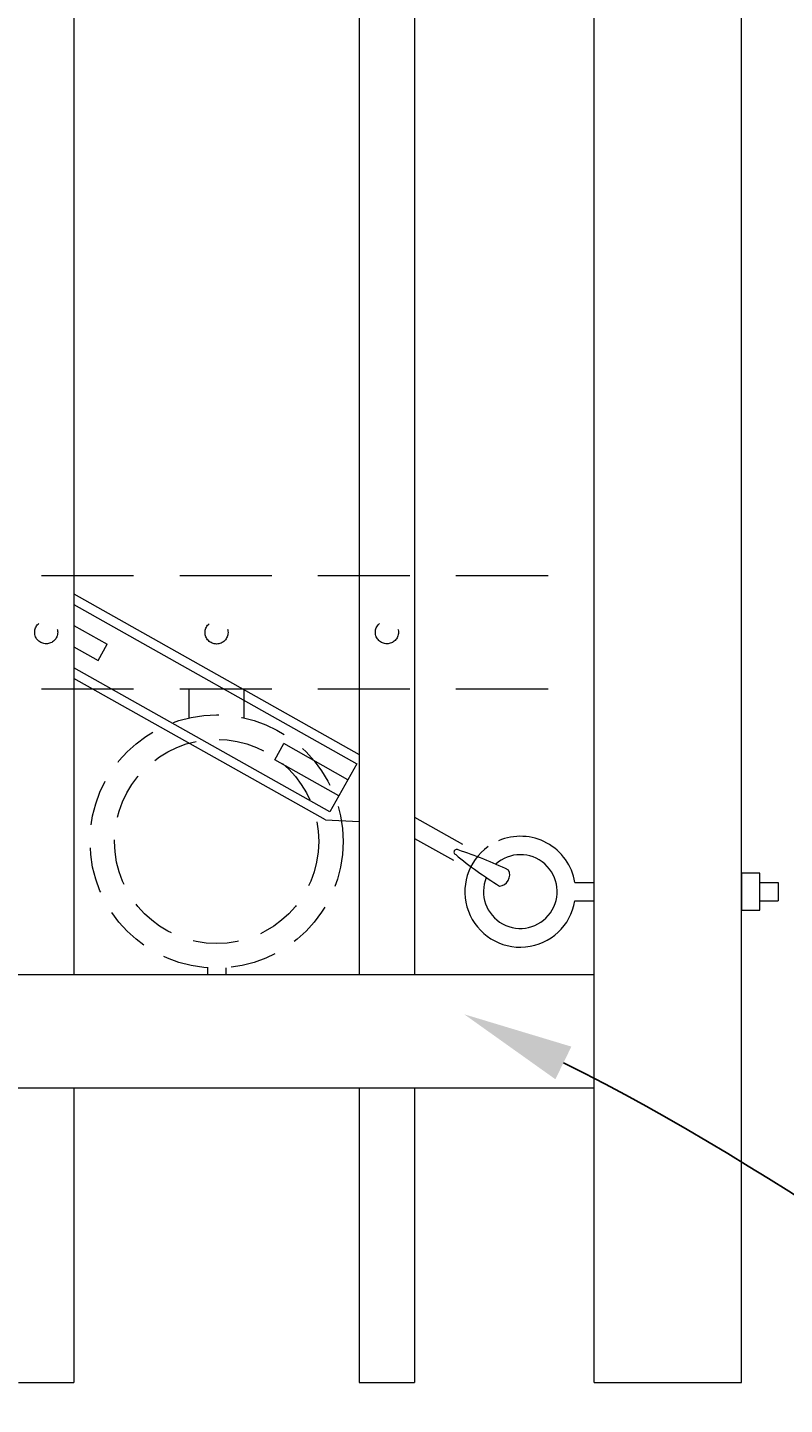
# Model space of a CAD drawing. Extents: x 5343 to 5586, y 525 to 705.
# Drawn here: x 5448 to 5459, y 611 to 629 of the extents above; entities that cross this region are included whole.
import ezdxf
from ezdxf import colors
from ezdxf.entities.mleader import LeaderData, LeaderLine
from ezdxf.math import Vec2, Vec3

# ---------------------------------------------------------------- set-up
doc = ezdxf.new("R2010")
doc.units = 0
doc.header["$LTSCALE"] = 10
doc.header["$MEASUREMENT"] = 0
doc.linetypes.add('HIDDEN', pattern=[0.375, 0.25, -0.125])
doc.linetypes.add('HIDDEN2', pattern=[0.1875, 0.125, -0.0625])
for name, color, linetype, lineweight in [('3', 6, 'CONTINUOUS', 20), ('4', 80, 'CONTINUOUS', 15), ('5', 50, 'CONTINUOUS', 9)]:
    doc.layers.add(name, color=color, linetype=linetype, lineweight=lineweight)
doc.styles.get("Standard").update_dxf_attribs({"font": 'txt.shx', "height": 0.09375})

msp = doc.modelspace()

# ---------------------------------------------------------------- linework, layer by layer
at = {"layer": '3'}
for p, q in [((5456.05525, 611.03267), (5456.05525, 641.99156)), ((5458.05525, 611.03267), (5458.05525, 641.99156)), ((5381.05525, 616.57086), (5456.05525, 616.57086)), ((5381.05525, 616.57086), (5456.05525, 616.57086)), ((5381.05525, 616.57086), (5456.05525, 616.57086)), ((5381.05525, 615.03267), (5456.05525, 615.03267)), ((5381.05525, 615.03267), (5456.05525, 615.03267)), ((5381.05525, 615.03267), (5456.05525, 615.03267)), ((5456.05525, 611.03267), (5458.05525, 611.03267))]:
    msp.add_line(p, q, dxfattribs=at)
at = {"layer": '4'}
for p, q in [((5448.99275, 661.01901), (5448.99275, 616.57086)), ((5452.86775, 661.01901), (5452.86775, 616.57086)), ((5453.61775, 661.01901), (5453.61775, 616.57086)), ((5448.99275, 615.03267), (5448.99275, 611.03267)), ((5452.86775, 615.03267), (5452.86775, 611.03267)), ((5453.61775, 615.03267), (5453.61775, 611.03267)), ((5448.24275, 611.03267), (5448.99275, 611.03267)), ((5452.86775, 611.03267), (5453.61775, 611.03267))]:
    msp.add_line(p, q, dxfattribs=at)
at = {"layer": '5', "linetype": 'HIDDEN2'}
for p, q in [((5381.05525, 621.98405), (5456.05525, 621.98405)), ((5381.05525, 621.98405), (5456.05525, 621.98405)), ((5381.05525, 621.98405), (5456.05525, 621.98405)), ((5381.05525, 620.44586), (5456.05525, 620.44586)), ((5381.05525, 620.44586), (5456.05525, 620.44586)), ((5381.05525, 620.44586), (5456.05525, 620.44586))]:
    msp.add_line(p, q, dxfattribs=at)
at = {"layer": '5'}
for p, q in [((5448.99275, 621.30625), (5449.44561, 621.05161)), ((5448.99275, 621.01944), (5449.32308, 620.8337)), ((5449.32308, 620.8337), (5449.44561, 621.05161)), ((5451.72012, 619.48586), (5451.84266, 619.70377)), ((5452.71431, 619.21364), (5451.84266, 619.70377)), ((5452.59178, 618.99573), (5451.72012, 619.48586)), ((5452.83684, 619.43156), (5452.46925, 618.77782)), ((5452.40798, 618.66886), (5452.86775, 618.64651)), ((5453.61775, 618.70564), (5454.26886, 618.33953)), ((5453.61775, 618.41883), (5454.14633, 618.12161)), ((5455.79476, 617.82086), (5456.05525, 617.82086)), ((5458.30525, 617.82086), (5458.55525, 617.82086)), ((5458.55525, 617.82086), (5458.55525, 617.57086)), ((5455.79476, 617.57086), (5456.05525, 617.57086)), ((5458.30525, 617.57086), (5458.55525, 617.57086))]:
    msp.add_line(p, q, dxfattribs=at)
at = {"layer": '5', "linetype": 'HIDDEN'}
for p, q in [((5450.55653, 620.05302), (5450.55653, 620.44586)), ((5451.30653, 620.05302), (5451.30653, 620.44586)), ((5450.80653, 616.66219), (5450.80653, 616.57086)), ((5451.05653, 616.66219), (5451.05653, 616.57086))]:
    msp.add_line(p, q, dxfattribs=at)
at = {"layer": '5'}
for points in [[(5448.99275, 621.73647), (5452.86775, 619.55758)], [(5448.99275, 621.59306), (5452.83684, 619.43156)], [(5452.46925, 618.77782), (5448.99275, 620.73263)], [(5452.40798, 618.66886), (5448.99275, 620.58922)]]:
    msp.add_lwpolyline(points, dxfattribs=at)
msp.add_lwpolyline([(5458.30525, 617.94586), (5458.05525, 617.94586), (5458.05525, 617.44586), (5458.30525, 617.44586)], close=True, dxfattribs=at)
at = {"layer": '5', "linetype": 'HIDDEN2', "ltscale": 0.5}
for centre, radius in [((5448.61775, 621.21496), 0.15625), ((5450.93025, 621.21207), 0.15625), ((5453.24275, 621.21496), 0.15625), ((5450.93153, 618.37604), 1.7184), ((5450.93153, 618.37604), 1.38581)]:
    msp.add_circle(centre, radius, dxfattribs=at)
at = {"layer": '5'}
for centre, radius, start, end in [((5455.05299, 617.69375), 0.75188, 125.35259, 350.593543), ((5455.05495, 617.6964), 0.75021, 9.549369, 113.312172), ((5454.18981, 618.23197), 0.03667, 52.118345, 249.184056), ((5457.86381, 622.69786), 5.81771, 230.671852, 237.883943), ((5452.56583, 613.15953), 5.36052, 64.264693, 72.112279), ((5455.05411, 617.69693), 0.5, 157.599846, 132.016206), ((5454.75884, 617.92061), 0.15068, 274.593795, 26.708605)]:
    msp.add_arc(centre, radius, start, end, dxfattribs=at)

# ---------------------------------------------------------------- leaders
ml = msp.add_multileader_mtext('Standard', dxfattribs=at)
ml.set_content('')
ml.set_leader_properties()
ml.build(insert=Vec2(0, 0))
ml.multileader.update_dxf_attribs({"leader_type": 2, "text_right_attachment_type": 6, "dogleg_length": 0.36, "arrow_head_size": 1.5})
ctx = ml.context
ctx.base_point, ctx.char_height, ctx.arrow_head_size, ctx.landing_gap_size, ctx.plane_origin = Vec3(5474.39438, 600.44021), 0.09375, 1.5, 0.09, Vec3(5473.73578, 606.53059)
ctx.right_attachment = 6
notes = []
notes.append((ctx, [(0, (1, 1, 0), (5474.03438, 600.44021), (1, 0), 0.36, [(0, [(5378.4072, 617.57774)], 0, [])])]))
ctx.mtext, ml.multileader.dxf.content_type = None, 0
ml = msp.add_multileader_mtext('Standard', dxfattribs=at)
ml.set_content('')
ml.set_leader_properties()
ml.build(insert=Vec2(0, 0))
ml.multileader.update_dxf_attribs({"leader_type": 2, "text_right_attachment_type": 6, "dogleg_length": 0.36, "arrow_head_size": 1.5})
ctx = ml.context
ctx.base_point, ctx.char_height, ctx.arrow_head_size, ctx.landing_gap_size, ctx.plane_origin = Vec3(5473.73327, 606.49698), 0.09375, 1.5, 0.09, Vec3(5473.73327, 613.40239)
ctx.right_attachment = 6
notes.append((ctx, [(0, (1, 1, 0), (5473.37327, 606.49698), (1, 0), 0.36, [(0, [(5454.29165, 616.03152)], 0, [])])]))
ctx.mtext, ml.multileader.dxf.content_type = None, 0
for ctx, leaders in notes:
    for number, flags, end, landing, length, lines in leaders:
        leader = LeaderData()
        leader.index, (leader.has_last_leader_line, leader.has_dogleg_vector, leader.attachment_direction) = number, flags
        leader.last_leader_point, leader.dogleg_vector, leader.dogleg_length = Vec3(end), Vec3(landing), length
        for number, points, colour, breaks in lines:
            line = LeaderLine()
            line.index, line.vertices, line.color, line.breaks = number, Vec3.list(points), colors.encode_raw_color(colour), breaks
            leader.lines.append(line)
        ctx.leaders.append(leader)

doc.saveas('drawing.dxf')
